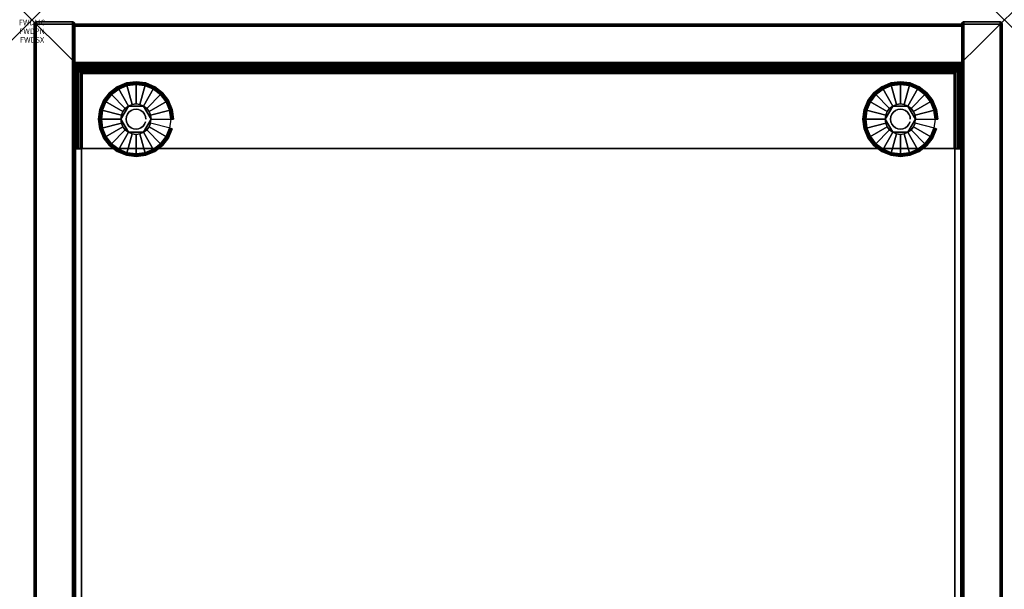
# Model space of a CAD drawing. Units: inches. Extents: x -0.2 to 18, y -21.1 to 0.
# Drawn here: x -0.2 to 18, y -10.5 to 0 of the extents above; entities that cross this region are included whole.
import ezdxf
from ezdxf.enums import TextEntityAlignment as Align

# ---------------------------------------------------------------- set-up
doc = ezdxf.new("R2010")
doc.units = ezdxf.units.IN
doc.header["$MEASUREMENT"] = 0
doc.header["$PDMODE"] = 3
doc.header["$PDSIZE"] = 1
for name, color, linetype in [('A-FURN-3-ATT', 7, 'Continuous'), ('A-FURN-3-NODE', 7, 'Continuous'), ('A-FURN-3-STOR-LWR-HRDWR-RAIL', 253, 'Continuous'), ('A-FURN-3-STOR-LWR-LVLR', 253, 'Continuous'), ('A-FURN-3-STOR-LWR-LVLR-HRDWR', 254, 'Continuous'), ('A-FURN-3-STOR-LWR-WD-BCKPNL-CORE', 255, 'Continuous'), ('A-FURN-3-STOR-LWR-WD-BCKPNL-EDGE-HORZ', 255, 'Continuous'), ('A-FURN-3-STOR-LWR-WD-BCKPNL-SRFC-VERT', 255, 'Continuous'), ('A-FURN-3-STOR-LWR-WD-BTTM-SRFC-HORZ', 255, 'Continuous'), ('A-FURN-3-STOR-LWR-WD-SDPNL-CORE', 33, 'Continuous'), ('A-FURN-3-STOR-LWR-WD-SDPNL-EDGE-HORZ', 255, 'Continuous'), ('A-FURN-3-STOR-LWR-WD-SDPNL-EDGE-VERT', 255, 'Continuous'), ('A-FURN-3-STOR-LWR-WD-SDPNL-SRFC-VERT', 255, 'Continuous'), ('A-FURN-3-STOR-LWR-WD-SHLF-CORE', 33, 'Continuous'), ('A-FURN-3-STOR-LWR-WD-SHLF-SRFC-HORZ', 255, 'Continuous')]:
    doc.layers.add(name, color=color, linetype=linetype)
doc.styles.get("Standard").update_dxf_attribs({"font": 'arial.ttf'})

msp = doc.modelspace()

# ---------------------------------------------------------------- linework, layer by layer
at = {"layer": 'A-FURN-3-NODE'}
for p in [(0, 0), (18, 0)]:
    msp.add_point(p, dxfattribs=at)
at = {"layer": 'A-FURN-3-STOR-LWR-HRDWR-RAIL'}
for points, invisible_edges in [([(0.804, -0.959, 27.787), (0.804, -0.825, 27.792), (0.804, -0.825, 27.176), (0.804, -0.959, 27.176)], 1), ([(0.804, -0.959, 27.787), (0.804, -0.843, 27.859), (0.804, -0.83, 27.827), (0.804, -0.825, 27.792)], 9), ([(0.804, -0.959, 27.787), (0.804, -0.892, 27.908), (0.804, -0.864, 27.887), (0.804, -0.843, 27.859)], 9), ([(0.804, -0.959, 27.787), (0.804, -0.959, 27.926), (0.804, -0.925, 27.922), (0.804, -0.892, 27.908)], 8), ([(17.196, -0.959, 27.176), (17.196, -0.825, 27.176), (17.196, -0.825, 27.792), (17.196, -0.959, 27.787)], 4), ([(17.196, -0.825, 27.792), (17.196, -0.83, 27.827), (17.196, -0.843, 27.859), (17.196, -0.959, 27.787)], 12), ([(17.196, -0.843, 27.859), (17.196, -0.864, 27.887), (17.196, -0.892, 27.908), (17.196, -0.959, 27.787)], 12), ([(17.196, -0.892, 27.908), (17.196, -0.925, 27.922), (17.196, -0.959, 27.926), (17.196, -0.959, 27.787)], 8), ([(0.929, -0.964, 27.792), (0.795, -0.964, 27.792), (0.8, -0.964, 27.827), (0.813, -0.964, 27.859)], 8), ([(0.929, -0.959, 27.792), (0.804, -0.959, 27.787), (0.804, -0.959, 27.176), (17.196, -0.959, 27.176)], 8), ([(0.929, -0.964, 27.787), (0.813, -0.964, 27.859), (0.834, -0.964, 27.887), (0.862, -0.964, 27.908)], 9), ([(0.929, -0.964, 27.792), (0.862, -0.964, 27.908), (0.895, -0.964, 27.922), (0.929, -0.964, 27.926)], 1), ([(17.196, -0.959, 27.176), (17.196, -0.959, 27.787), (17.071, -0.959, 27.792), (0.929, -0.959, 27.792)], 8), ([(17.187, -0.964, 27.859), (17.2, -0.964, 27.827), (17.205, -0.964, 27.792), (17.071, -0.964, 27.792)], 8), ([(17.138, -0.964, 27.908), (17.166, -0.964, 27.887), (17.187, -0.964, 27.859), (17.071, -0.964, 27.787)], 12), ([(17.071, -0.964, 27.926), (17.105, -0.964, 27.922), (17.138, -0.964, 27.908), (17.071, -0.964, 27.792)], 4), ([(0.795, -2.38, 27.792), (0.795, -2.39, 27.176), (0.929, -2.39, 27.176), (0.929, -2.38, 27.792)], 8), ([(0.929, -2.38, 27.792), (0.813, -2.38, 27.859), (0.8, -2.38, 27.827), (0.795, -2.38, 27.792)], 9), ([(0.929, -2.38, 27.792), (0.862, -2.38, 27.908), (0.834, -2.38, 27.887), (0.813, -2.38, 27.859)], 9), ([(0.862, -2.38, 27.908), (0.929, -2.38, 27.792), (0.929, -2.38, 27.926), (0.895, -2.38, 27.922)], 3), ([(17.071, -2.38, 27.792), (17.138, -2.38, 27.908), (17.105, -2.38, 27.922), (0.929, -2.38, 27.792)], 5), ([(0.929, -2.38, 27.792), (17.105, -2.38, 27.922), (17.071, -2.38, 27.926), (0.929, -2.38, 27.926)], 9), ([(17.071, -2.38, 27.792), (17.071, -2.39, 27.176), (17.205, -2.39, 27.176), (17.205, -2.38, 27.792)], 8), ([(17.071, -2.38, 27.792), (17.205, -2.38, 27.792), (17.2, -2.38, 27.827), (17.187, -2.38, 27.859)], 9), ([(17.071, -2.38, 27.792), (17.187, -2.38, 27.859), (17.166, -2.38, 27.887), (17.138, -2.38, 27.908)], 9)]:
    msp.add_3dface(points, dxfattribs=dict(at, invisible_edges=invisible_edges))
for points in [[(0.804, -0.959, 27.176), (0.804, -0.825, 27.176), (17.196, -0.825, 27.176), (17.196, -0.959, 27.176)], [(17.196, -0.825, 27.792), (17.196, -0.825, 27.176), (0.804, -0.825, 27.176), (0.804, -0.825, 27.792)], [(0.795, -0.964, 27.792), (0.929, -0.964, 27.792), (0.929, -0.964, 27.176), (0.795, -0.964, 27.176)], [(0.795, -0.964, 27.792), (0.795, -0.964, 27.176), (0.795, -2.39, 27.176), (0.795, -2.38, 27.792)], [(0.795, -0.964, 27.176), (0.929, -0.964, 27.176), (0.929, -2.39, 27.176), (0.795, -2.39, 27.176)], [(0.804, -0.959, 27.787), (0.929, -0.959, 27.792), (0.929, -0.959, 27.926), (0.804, -0.959, 27.926)], [(0.929, -0.964, 27.926), (0.929, -0.959, 27.926), (0.929, -0.959, 27.792), (0.929, -0.964, 27.792)], [(0.929, -0.964, 27.926), (0.929, -2.38, 27.926), (17.071, -2.38, 27.926), (17.071, -0.964, 27.926)], [(0.929, -2.38, 27.792), (0.929, -2.39, 27.176), (0.929, -0.964, 27.176), (0.929, -0.964, 27.792)], [(0.929, -2.38, 27.792), (0.929, -0.964, 27.792), (17.071, -0.964, 27.792), (17.071, -2.38, 27.792)], [(17.196, -0.959, 27.926), (17.071, -0.959, 27.926), (17.071, -0.959, 27.792), (17.196, -0.959, 27.787)], [(17.071, -0.964, 27.792), (17.071, -0.959, 27.792), (17.071, -0.959, 27.926), (17.071, -0.964, 27.926)], [(17.205, -0.964, 27.176), (17.071, -0.964, 27.176), (17.071, -0.964, 27.792), (17.205, -0.964, 27.792)], [(17.071, -0.964, 27.176), (17.205, -0.964, 27.176), (17.205, -2.39, 27.176), (17.071, -2.39, 27.176)], [(17.071, -2.39, 27.176), (17.071, -2.38, 27.792), (17.071, -0.964, 27.792), (17.071, -0.964, 27.176)], [(17.205, -2.38, 27.792), (17.205, -2.39, 27.176), (17.205, -0.964, 27.176), (17.205, -0.964, 27.792)]]:
    msp.add_3dface(points, dxfattribs=at)
at = {"layer": 'A-FURN-3-STOR-LWR-LVLR'}
for points, invisible_edges in [([(1.603, -2.394), (1.47, -2.292), (1.603, -1.282), (1.758, -1.217)], 10), ([(1.758, -1.217), (1.924, -1.195), (1.758, -2.459), (1.603, -2.394)], 10), ([(1.924, -2.48), (1.758, -2.459), (1.924, -1.195), (2.09, -1.217)], 10), ([(2.09, -1.217), (2.245, -1.282), (2.09, -2.459), (1.924, -2.48)], 10), ([(15.755, -2.394), (15.622, -2.292), (15.755, -1.282), (15.91, -1.217)], 10), ([(15.91, -1.217), (16.076, -1.195), (15.91, -2.459), (15.755, -2.394)], 10), ([(16.076, -2.48), (15.91, -2.459), (16.076, -1.195), (16.242, -1.217)], 10), ([(16.242, -1.217), (16.397, -1.282), (16.242, -2.459), (16.076, -2.48)], 10), ([(1.368, -2.159), (1.303, -2.004), (1.368, -1.517), (1.47, -1.384)], 10), ([(1.47, -1.384), (1.603, -1.282), (1.47, -2.292), (1.368, -2.159)], 10), ([(2.245, -2.394), (2.09, -2.459), (2.245, -1.282), (2.378, -1.384)], 10), ([(2.378, -1.384), (2.48, -1.517), (2.378, -2.292), (2.245, -2.394)], 10), ([(15.52, -2.159), (15.455, -2.004), (15.52, -1.517), (15.622, -1.384)], 10), ([(15.622, -1.384), (15.755, -1.282), (15.622, -2.292), (15.52, -2.159)], 10), ([(16.397, -2.394), (16.242, -2.459), (16.397, -1.282), (16.53, -1.384)], 10), ([(16.53, -1.384), (16.632, -1.517), (16.53, -2.292), (16.397, -2.394)], 10), ([(1.303, -2.004), (1.282, -1.838), (1.303, -1.672), (1.368, -1.517)], 8), ([(1.784, -1.595, 0.512), (1.653, -1.765, 0.512), (1.643, -1.838, 0.512)], 1), ([(1.784, -1.595, 0.512), (1.725, -1.639, 0.512), (1.681, -1.698, 0.512), (1.653, -1.765, 0.512)], 8), ([(2.064, -1.595, 0.512), (1.851, -1.567, 0.512), (1.784, -1.595, 0.512)], 1), ([(2.064, -1.595, 0.512), (1.997, -1.567, 0.512), (1.924, -1.557, 0.512), (1.851, -1.567, 0.512)], 8), ([(2.205, -1.838, 0.512), (2.123, -1.639, 0.512), (2.064, -1.595, 0.512)], 1), ([(2.205, -1.838, 0.512), (2.195, -1.765, 0.512), (2.167, -1.698, 0.512), (2.123, -1.639, 0.512)], 8), ([(2.48, -2.159), (2.378, -2.292), (2.48, -1.517), (2.545, -1.672)], 10), ([(15.455, -2.004), (15.434, -1.838), (15.455, -1.672), (15.52, -1.517)], 8), ([(15.936, -1.595, 0.512), (15.805, -1.765, 0.512), (15.795, -1.838, 0.512)], 1), ([(15.936, -1.595, 0.512), (15.877, -1.639, 0.512), (15.833, -1.698, 0.512), (15.805, -1.765, 0.512)], 8), ([(16.216, -1.595, 0.512), (16.003, -1.567, 0.512), (15.936, -1.595, 0.512)], 1), ([(16.216, -1.595, 0.512), (16.149, -1.567, 0.512), (16.076, -1.557, 0.512), (16.003, -1.567, 0.512)], 8), ([(16.357, -1.838, 0.512), (16.275, -1.639, 0.512), (16.216, -1.595, 0.512)], 1), ([(16.357, -1.838, 0.512), (16.347, -1.765, 0.512), (16.319, -1.698, 0.512), (16.275, -1.639, 0.512)], 8), ([(16.632, -2.159), (16.53, -2.292), (16.632, -1.517), (16.697, -1.672)], 10), ([(2.545, -1.672), (2.566, -1.838), (2.545, -2.004), (2.48, -2.159)], 8), ([(16.697, -1.672), (16.718, -1.838), (16.697, -2.004), (16.632, -2.159)], 8), ([(1.643, -1.838, 0.512), (1.653, -1.911, 0.512), (1.681, -1.979, 0.512), (1.725, -2.037, 0.512)], 8), ([(1.643, -1.838, 0.512), (1.725, -2.037, 0.512), (1.784, -2.081, 0.512)], 1), ([(2.064, -2.081, 0.512), (2.195, -1.911, 0.512), (2.205, -1.838, 0.512)], 1), ([(2.064, -2.081, 0.512), (2.123, -2.037, 0.512), (2.167, -1.979, 0.512), (2.195, -1.911, 0.512)], 8), ([(15.795, -1.838, 0.512), (15.805, -1.911, 0.512), (15.833, -1.979, 0.512), (15.877, -2.037, 0.512)], 8), ([(15.795, -1.838, 0.512), (15.877, -2.037, 0.512), (15.936, -2.081, 0.512)], 1), ([(16.216, -2.081, 0.512), (16.347, -1.911, 0.512), (16.357, -1.838, 0.512)], 1), ([(16.216, -2.081, 0.512), (16.275, -2.037, 0.512), (16.319, -1.979, 0.512), (16.347, -1.911, 0.512)], 8), ([(1.784, -2.081, 0.512), (1.851, -2.109, 0.512), (1.924, -2.119, 0.512), (1.997, -2.109, 0.512)], 8), ([(1.784, -2.081, 0.512), (1.997, -2.109, 0.512), (2.064, -2.081, 0.512)], 1), ([(15.936, -2.081, 0.512), (16.003, -2.109, 0.512), (16.076, -2.119, 0.512), (16.149, -2.109, 0.512)], 8), ([(15.936, -2.081, 0.512), (16.149, -2.109, 0.512), (16.216, -2.081, 0.512)], 1)]:
    msp.add_3dface(points, dxfattribs=dict(at, invisible_edges=invisible_edges))
at = {"layer": 'A-FURN-3-STOR-LWR-LVLR-HRDWR'}
for points in [[(1.784, -1.595, 0.765), (1.784, -1.595, 0.512), (1.643, -1.838, 0.512), (1.643, -1.838, 0.765)], [(2.064, -1.595, 0.765), (2.064, -1.595, 0.512), (1.784, -1.595, 0.512), (1.784, -1.595, 0.765)], [(2.205, -1.838, 0.765), (2.205, -1.838, 0.512), (2.064, -1.595, 0.512), (2.064, -1.595, 0.765)], [(15.936, -1.595, 0.765), (15.936, -1.595, 0.512), (15.795, -1.838, 0.512), (15.795, -1.838, 0.765)], [(16.216, -1.595, 0.765), (16.216, -1.595, 0.512), (15.936, -1.595, 0.512), (15.936, -1.595, 0.765)], [(16.357, -1.838, 0.765), (16.357, -1.838, 0.512), (16.216, -1.595, 0.512), (16.216, -1.595, 0.765)], [(1.643, -1.838, 0.765), (1.643, -1.838, 0.512), (1.784, -2.081, 0.512), (1.784, -2.081, 0.765)], [(2.064, -2.081, 0.765), (2.064, -2.081, 0.512), (2.205, -1.838, 0.512), (2.205, -1.838, 0.765)], [(15.795, -1.838, 0.765), (15.795, -1.838, 0.512), (15.936, -2.081, 0.512), (15.936, -2.081, 0.765)], [(16.216, -2.081, 0.765), (16.216, -2.081, 0.512), (16.357, -1.838, 0.512), (16.357, -1.838, 0.765)], [(1.784, -2.081, 0.765), (1.784, -2.081, 0.512), (2.064, -2.081, 0.512), (2.064, -2.081, 0.765)], [(15.936, -2.081, 0.765), (15.936, -2.081, 0.512), (16.216, -2.081, 0.512), (16.216, -2.081, 0.765)]]:
    msp.add_3dface(points, dxfattribs=at)
at = {"layer": 'A-FURN-3-STOR-LWR-LVLR-HRDWR', "invisible_edges": 8}
for points in [[(2.064, -1.595, 0.765), (1.784, -1.595, 0.765), (1.643, -1.838, 0.765), (1.784, -2.081, 0.765)], [(1.784, -2.081, 0.765), (2.064, -2.081, 0.765), (2.205, -1.838, 0.765), (2.064, -1.595, 0.765)], [(16.216, -1.595, 0.765), (15.936, -1.595, 0.765), (15.795, -1.838, 0.765), (15.936, -2.081, 0.765)], [(15.936, -2.081, 0.765), (16.216, -2.081, 0.765), (16.357, -1.838, 0.765), (16.216, -1.595, 0.765)]]:
    msp.add_3dface(points, dxfattribs=at)
at = {"layer": 'A-FURN-3-STOR-LWR-WD-BCKPNL-CORE'}
msp.add_3dface([(0.789, -0.078, 28), (0.789, -0.828, 28), (17.211, -0.828, 28), (17.211, -0.078, 28)], dxfattribs=at)
at = {"layer": 'A-FURN-3-STOR-LWR-WD-BCKPNL-SRFC-VERT'}
for points in [[(17.211, -0.078, 28), (17.211, -0.078, 0.539), (0.789, -0.078, 0.539), (0.789, -0.078, 28)], [(0.789, -0.828, 28), (0.789, -0.828, 0.539), (17.211, -0.828, 0.539), (17.211, -0.828, 28)]]:
    msp.add_3dface(points, dxfattribs=at)
at = {"layer": 'A-FURN-3-STOR-LWR-WD-BTTM-SRFC-HORZ'}
for points in [[(0.789, -0.828, 5.527), (0.789, -18.93, 5.527), (17.211, -18.93, 5.527), (17.211, -0.828, 5.527)], [(0.809, -17.198, 2.777), (0.809, -0.848, 2.777), (17.191, -0.848, 2.777), (17.191, -17.198, 2.777)]]:
    msp.add_3dface(points, dxfattribs=at)
at = {"layer": 'A-FURN-3-STOR-LWR-WD-SDPNL-CORE'}
for points in [[(0.789, -0.078, 28), (0.039, -0.078, 28), (0.039, -18.969, 28), (0.789, -18.969, 28)], [(17.211, -18.969, 28), (17.961, -18.969, 28), (17.961, -0.078, 28), (17.211, -0.078, 28)]]:
    msp.add_3dface(points, dxfattribs=at)
at = {"layer": 'A-FURN-3-STOR-LWR-WD-SDPNL-EDGE-VERT'}
for points, invisible_edges in [([(0.789, -0.078, 28), (0.788, -0.068, 28), (0.04, -0.068, 28), (0.039, -0.078, 28)], 2), ([(0.044, -0.059, 28), (0.04, -0.068, 28), (0.788, -0.068, 28), (0.784, -0.059, 28)], 10), ([(0.784, -0.059, 28), (0.778, -0.05, 28), (0.05, -0.05, 28), (0.044, -0.059, 28)], 10), ([(0.059, -0.044, 28), (0.05, -0.05, 28), (0.778, -0.05, 28), (0.769, -0.044, 28)], 10), ([(0.769, -0.044, 28), (0.76, -0.04, 28), (0.068, -0.04, 28), (0.059, -0.044, 28)], 10), ([(0.078, -0.039, 28), (0.068, -0.04, 28), (0.76, -0.04, 28), (0.75, -0.039, 28)], 2), ([(17.961, -0.078, 28), (17.96, -0.068, 28), (17.212, -0.068, 28), (17.211, -0.078, 28)], 2), ([(17.216, -0.059, 28), (17.212, -0.068, 28), (17.96, -0.068, 28), (17.956, -0.059, 28)], 10), ([(17.956, -0.059, 28), (17.95, -0.05, 28), (17.222, -0.05, 28), (17.216, -0.059, 28)], 10), ([(17.231, -0.044, 28), (17.222, -0.05, 28), (17.95, -0.05, 28), (17.941, -0.044, 28)], 10), ([(17.941, -0.044, 28), (17.932, -0.04, 28), (17.24, -0.04, 28), (17.231, -0.044, 28)], 10), ([(17.25, -0.039, 28), (17.24, -0.04, 28), (17.932, -0.04, 28), (17.922, -0.039, 28)], 2)]:
    msp.add_3dface(points, dxfattribs=dict(at, invisible_edges=invisible_edges))
at = {"layer": 'A-FURN-3-STOR-LWR-WD-SDPNL-SRFC-VERT'}
for points, invisible_edges in [([(0.039, -0.078, 28), (0.039, -0.078, 0.539), (0.039, -17.968, 0.539), (0.039, -17.968, 4.027)], 8), ([(0.039, -18.468, 4.527), (0.039, -18.969, 4.527), (0.039, -18.969, 28), (0.039, -0.078, 28)], 8), ([(0.039, -0.078, 28), (0.039, -0.078, 28), (0.039, -18.37, 4.517), (0.039, -18.468, 4.527)], 10), ([(0.039, -18.277, 4.489), (0.039, -18.277, 4.489), (0.039, -18.37, 4.517), (0.039, -0.078, 28)], 12), ([(0.039, -0.078, 28), (0.039, -0.078, 28), (0.039, -18.19, 4.443), (0.039, -18.277, 4.489)], 10), ([(0.039, -18.114, 4.381), (0.039, -18.114, 4.381), (0.039, -18.19, 4.443), (0.039, -0.078, 28)], 12), ([(0.039, -18.052, 4.305), (0.039, -18.052, 4.305), (0.039, -18.114, 4.381), (0.039, -0.078, 28)], 12), ([(0.039, -18.006, 4.218), (0.039, -18.006, 4.218), (0.039, -18.052, 4.305), (0.039, -0.078, 28)], 12), ([(0.039, -0.078, 28), (0.039, -0.078, 28), (0.039, -17.978, 4.125), (0.039, -18.006, 4.218)], 10), ([(0.039, -17.968, 4.027), (0.039, -17.968, 4.027), (0.039, -17.978, 4.125), (0.039, -0.078, 28)], 12), ([(0.789, -17.968, 0.539), (0.789, -0.078, 0.539), (0.789, -0.078, 28), (0.789, -17.968, 4.027)], 4), ([(0.789, -18.969, 28), (0.789, -18.969, 4.527), (0.789, -18.468, 4.527), (0.789, -0.078, 28)], 4), ([(0.789, -18.37, 4.517), (0.789, -0.078, 28), (0.789, -0.078, 28), (0.789, -18.468, 4.527)], 5), ([(0.789, -18.37, 4.517), (0.789, -18.277, 4.489), (0.789, -18.277, 4.489), (0.789, -0.078, 28)], 12), ([(0.789, -18.19, 4.443), (0.789, -0.078, 28), (0.789, -0.078, 28), (0.789, -18.277, 4.489)], 5), ([(0.789, -18.19, 4.443), (0.789, -18.114, 4.381), (0.789, -18.114, 4.381), (0.789, -0.078, 28)], 12), ([(0.789, -18.114, 4.381), (0.789, -18.052, 4.305), (0.789, -18.052, 4.305), (0.789, -0.078, 28)], 12), ([(0.789, -18.052, 4.305), (0.789, -18.006, 4.218), (0.789, -18.006, 4.218), (0.789, -0.078, 28)], 12), ([(0.789, -17.978, 4.125), (0.789, -0.078, 28), (0.789, -0.078, 28), (0.789, -18.006, 4.218)], 5), ([(0.789, -17.978, 4.125), (0.789, -17.968, 4.027), (0.789, -17.968, 4.027), (0.789, -0.078, 28)], 12), ([(17.211, -0.078, 28), (17.211, -0.078, 0.539), (17.211, -17.968, 0.539), (17.211, -17.968, 4.027)], 8), ([(17.211, -18.468, 4.527), (17.211, -18.969, 4.527), (17.211, -18.969, 28), (17.211, -0.078, 28)], 8), ([(17.211, -0.078, 28), (17.211, -0.078, 28), (17.211, -18.37, 4.517), (17.211, -18.468, 4.527)], 10), ([(17.211, -18.277, 4.489), (17.211, -18.277, 4.489), (17.211, -18.37, 4.517), (17.211, -0.078, 28)], 12), ([(17.211, -0.078, 28), (17.211, -0.078, 28), (17.211, -18.19, 4.443), (17.211, -18.277, 4.489)], 10), ([(17.211, -18.114, 4.381), (17.211, -18.114, 4.381), (17.211, -18.19, 4.443), (17.211, -0.078, 28)], 12), ([(17.211, -18.052, 4.305), (17.211, -18.052, 4.305), (17.211, -18.114, 4.381), (17.211, -0.078, 28)], 12), ([(17.211, -18.006, 4.218), (17.211, -18.006, 4.218), (17.211, -18.052, 4.305), (17.211, -0.078, 28)], 12), ([(17.211, -0.078, 28), (17.211, -0.078, 28), (17.211, -17.978, 4.125), (17.211, -18.006, 4.218)], 10), ([(17.211, -17.968, 4.027), (17.211, -17.968, 4.027), (17.211, -17.978, 4.125), (17.211, -0.078, 28)], 12), ([(17.961, -17.968, 0.539), (17.961, -0.078, 0.539), (17.961, -0.078, 28), (17.961, -17.968, 4.027)], 4), ([(17.961, -18.969, 28), (17.961, -18.969, 4.527), (17.961, -18.468, 4.527), (17.961, -0.078, 28)], 4), ([(17.961, -18.37, 4.517), (17.961, -0.078, 28), (17.961, -0.078, 28), (17.961, -18.468, 4.527)], 5), ([(17.961, -18.37, 4.517), (17.961, -18.277, 4.489), (17.961, -18.277, 4.489), (17.961, -0.078, 28)], 12), ([(17.961, -18.19, 4.443), (17.961, -0.078, 28), (17.961, -0.078, 28), (17.961, -18.277, 4.489)], 5), ([(17.961, -18.19, 4.443), (17.961, -18.114, 4.381), (17.961, -18.114, 4.381), (17.961, -0.078, 28)], 12), ([(17.961, -18.114, 4.381), (17.961, -18.052, 4.305), (17.961, -18.052, 4.305), (17.961, -0.078, 28)], 12), ([(17.961, -18.052, 4.305), (17.961, -18.006, 4.218), (17.961, -18.006, 4.218), (17.961, -0.078, 28)], 12), ([(17.961, -17.978, 4.125), (17.961, -0.078, 28), (17.961, -0.078, 28), (17.961, -18.006, 4.218)], 5), ([(17.961, -17.978, 4.125), (17.961, -17.968, 4.027), (17.961, -17.968, 4.027), (17.961, -0.078, 28)], 12)]:
    msp.add_3dface(points, dxfattribs=dict(at, invisible_edges=invisible_edges))
at = {"layer": 'A-FURN-3-STOR-LWR-WD-SHLF-CORE'}
for points in [[(0.914, -18.218, 17.268), (0.914, -18.218, 18.018), (0.914, -0.992, 18.018), (0.914, -0.992, 17.268)], [(0.914, -0.992, 17.268), (0.914, -0.992, 18.018), (17.086, -0.992, 18.018), (17.086, -0.992, 17.268)], [(17.086, -0.992, 17.268), (17.086, -0.992, 18.018), (17.086, -18.218, 18.018), (17.086, -18.218, 17.268)]]:
    msp.add_3dface(points, dxfattribs=at)
at = {"layer": 'A-FURN-3-STOR-LWR-WD-SHLF-SRFC-HORZ'}
for points in [[(0.914, -18.218, 18.018), (17.086, -18.218, 18.018), (17.086, -0.992, 18.018), (0.914, -0.992, 18.018)], [(0.914, -0.992, 17.268), (17.086, -0.992, 17.268), (17.086, -18.218, 17.268), (0.914, -18.218, 17.268)]]:
    msp.add_3dface(points, dxfattribs=at)

# ---------------------------------------------------------------- texts
at = {"layer": 'A-FURN-3-ATT', "flags": 1}
for tag, text, p in [('FWDMC', 'FFC', (0, 0)), ('FWDPN', 'GSS1182029LR', (0, -0.161)), ('FWDSX', 'EURO HINGE_ARCH PULL_LAM SHELF_NO TOP', (0, -0.321))]:
    msp.add_attdef(tag, text=text, height=0.1, dxfattribs=at).set_placement(p, align=Align.TOP_CENTER)

# ---------------------------------------------------------------- meshes
at = {"layer": 'A-FURN-3-STOR-LWR-HRDWR-RAIL'}
mesh = msp.add_polymesh((2, 7), dxfattribs=at)
for k, corner in enumerate([(17.196, -0.959, 27.926), (17.196, -0.925, 27.922), (17.196, -0.892, 27.908), (17.196, -0.864, 27.887), (17.196, -0.843, 27.859), (17.196, -0.83, 27.827), (17.196, -0.825, 27.792), (0.804, -0.959, 27.926), (0.804, -0.925, 27.922), (0.804, -0.892, 27.908), (0.804, -0.864, 27.887), (0.804, -0.843, 27.859), (0.804, -0.83, 27.827), (0.804, -0.825, 27.792)]):
    mesh.set_mesh_vertex(divmod(k, 7), corner)
mesh = msp.add_polymesh((2, 7), dxfattribs=at)
for k, corner in enumerate([(0.929, -0.964, 27.926), (0.895, -0.964, 27.922), (0.862, -0.964, 27.908), (0.834, -0.964, 27.887), (0.813, -0.964, 27.859), (0.8, -0.964, 27.827), (0.795, -0.964, 27.792), (0.929, -2.38, 27.926), (0.895, -2.38, 27.922), (0.862, -2.38, 27.908), (0.834, -2.38, 27.887), (0.813, -2.38, 27.859), (0.8, -2.38, 27.827), (0.795, -2.38, 27.792)]):
    mesh.set_mesh_vertex(divmod(k, 7), corner)
mesh = msp.add_polymesh((2, 7), dxfattribs=at)
for k, corner in enumerate([(17.205, -0.964, 27.792), (17.2, -0.964, 27.827), (17.187, -0.964, 27.859), (17.166, -0.964, 27.887), (17.138, -0.964, 27.908), (17.105, -0.964, 27.922), (17.071, -0.964, 27.926), (17.205, -2.38, 27.792), (17.2, -2.38, 27.827), (17.187, -2.38, 27.859), (17.166, -2.38, 27.887), (17.138, -2.38, 27.908), (17.105, -2.38, 27.922), (17.071, -2.38, 27.926)]):
    mesh.set_mesh_vertex(divmod(k, 7), corner)
at = {"layer": 'A-FURN-3-STOR-LWR-LVLR'}
mesh = msp.add_polymesh((24, 9), dxfattribs=dict(at, m_close=True))
for k, corner in enumerate([(2.205, -1.838, 0.512), (2.576, -1.838, 0.438), (2.597, -1.838, 0.429), (2.611, -1.838, 0.411), (2.617, -1.838, 0.389), (2.617, -1.838, 0.05), (2.61, -1.838, 0.025), (2.591, -1.838, 0.007), (2.566, -1.838), (2.195, -1.765, 0.512), (2.554, -1.669, 0.438), (2.574, -1.664, 0.429), (2.588, -1.66, 0.411), (2.593, -1.659, 0.389), (2.593, -1.659, 0.05), (2.586, -1.661, 0.025), (2.569, -1.665, 0.007), (2.545, -1.672), (2.167, -1.698, 0.512), (2.489, -1.512, 0.438), (2.507, -1.502, 0.429), (2.519, -1.494, 0.411), (2.524, -1.492, 0.389), (2.524, -1.492, 0.05), (2.518, -1.495, 0.025), (2.502, -1.504, 0.007), (2.48, -1.517), (2.123, -1.639, 0.512), (2.385, -1.377, 0.438), (2.4, -1.362, 0.429), (2.41, -1.352, 0.411), (2.414, -1.348, 0.389), (2.414, -1.348, 0.05), (2.409, -1.353, 0.025), (2.396, -1.366, 0.007), (2.378, -1.384), (2.064, -1.595, 0.512), (2.25, -1.273, 0.438), (2.26, -1.255, 0.429), (2.268, -1.243, 0.411), (2.27, -1.238, 0.389), (2.27, -1.238, 0.05), (2.267, -1.244, 0.025), (2.258, -1.26, 0.007), (2.245, -1.282), (1.997, -1.567, 0.512), (2.093, -1.208, 0.438), (2.098, -1.188, 0.429), (2.102, -1.174, 0.411), (2.103, -1.169, 0.389), (2.103, -1.169, 0.05), (2.101, -1.176, 0.025), (2.097, -1.193, 0.007), (2.09, -1.217), (1.924, -1.557, 0.512), (1.924, -1.186, 0.438), (1.924, -1.165, 0.429), (1.924, -1.151, 0.411), (1.924, -1.146, 0.389), (1.924, -1.146, 0.05), (1.924, -1.152, 0.025), (1.924, -1.171, 0.007), (1.924, -1.195), (1.851, -1.567, 0.512), (1.755, -1.208, 0.438), (1.75, -1.188, 0.429), (1.746, -1.174, 0.411), (1.745, -1.169, 0.389), (1.745, -1.169, 0.05), (1.747, -1.176, 0.025), (1.751, -1.193, 0.007), (1.758, -1.217), (1.784, -1.595, 0.512), (1.598, -1.273, 0.438), (1.588, -1.255, 0.429), (1.58, -1.243, 0.411), (1.578, -1.238, 0.389), (1.578, -1.238, 0.05), (1.581, -1.244, 0.025), (1.59, -1.26, 0.007), (1.603, -1.282), (1.725, -1.639, 0.512), (1.463, -1.377, 0.438), (1.448, -1.362, 0.429), (1.438, -1.352, 0.411), (1.434, -1.348, 0.389), (1.434, -1.348, 0.05), (1.439, -1.353, 0.025), (1.452, -1.366, 0.007), (1.47, -1.384), (1.681, -1.698, 0.512), (1.359, -1.512, 0.438), (1.341, -1.502, 0.429), (1.329, -1.494, 0.411), (1.324, -1.492, 0.389), (1.324, -1.492, 0.05), (1.33, -1.495, 0.025), (1.346, -1.504, 0.007), (1.368, -1.517), (1.653, -1.765, 0.512), (1.294, -1.669, 0.438), (1.274, -1.664, 0.429), (1.26, -1.66, 0.411), (1.255, -1.659, 0.389), (1.255, -1.659, 0.05), (1.262, -1.661, 0.025), (1.279, -1.665, 0.007), (1.303, -1.672), (1.643, -1.838, 0.512), (1.272, -1.838, 0.438), (1.251, -1.838, 0.429), (1.237, -1.838, 0.411), (1.231, -1.838, 0.389), (1.231, -1.838, 0.05), (1.238, -1.838, 0.025), (1.256, -1.838, 0.007), (1.282, -1.838), (1.653, -1.911, 0.512), (1.294, -2.007, 0.438), (1.274, -2.012, 0.429), (1.26, -2.016, 0.411), (1.255, -2.017, 0.389), (1.255, -2.017, 0.05), (1.262, -2.015, 0.025), (1.279, -2.011, 0.007), (1.303, -2.004), (1.681, -1.979, 0.512), (1.359, -2.164, 0.438), (1.341, -2.174, 0.429), (1.329, -2.182, 0.411), (1.324, -2.184, 0.389), (1.324, -2.184, 0.05), (1.33, -2.181, 0.025), (1.346, -2.172, 0.007), (1.368, -2.159), (1.725, -2.037, 0.512), (1.463, -2.299, 0.438), (1.448, -2.314, 0.429), (1.438, -2.324, 0.411), (1.434, -2.328, 0.389), (1.434, -2.328, 0.05), (1.439, -2.323, 0.025), (1.452, -2.31, 0.007), (1.47, -2.292), (1.784, -2.081, 0.512), (1.598, -2.403, 0.438), (1.588, -2.421, 0.429), (1.58, -2.433, 0.411), (1.578, -2.438, 0.389), (1.578, -2.438, 0.05), (1.581, -2.432, 0.025), (1.59, -2.416, 0.007), (1.603, -2.394), (1.851, -2.109, 0.512), (1.755, -2.468, 0.438), (1.75, -2.488, 0.429), (1.746, -2.502, 0.411), (1.745, -2.507, 0.389), (1.745, -2.507, 0.05), (1.747, -2.5, 0.025), (1.751, -2.483, 0.007), (1.758, -2.459), (1.924, -2.119, 0.512), (1.924, -2.49, 0.438), (1.924, -2.511, 0.429), (1.924, -2.525, 0.411), (1.924, -2.53, 0.389), (1.924, -2.53, 0.05), (1.924, -2.524, 0.025), (1.924, -2.506, 0.007), (1.924, -2.48), (1.997, -2.109, 0.512), (2.093, -2.468, 0.438), (2.098, -2.488, 0.429), (2.102, -2.502, 0.411), (2.103, -2.507, 0.389), (2.103, -2.507, 0.05), (2.101, -2.5, 0.025), (2.097, -2.483, 0.007), (2.09, -2.459), (2.064, -2.081, 0.512), (2.25, -2.403, 0.438), (2.26, -2.421, 0.429), (2.268, -2.433, 0.411), (2.27, -2.438, 0.389), (2.27, -2.438, 0.05), (2.267, -2.432, 0.025), (2.258, -2.416, 0.007), (2.245, -2.394), (2.123, -2.037, 0.512), (2.385, -2.299, 0.438), (2.4, -2.314, 0.429), (2.41, -2.324, 0.411), (2.414, -2.328, 0.389), (2.414, -2.328, 0.05), (2.409, -2.323, 0.025), (2.396, -2.31, 0.007), (2.378, -2.292), (2.167, -1.979, 0.512), (2.489, -2.164, 0.438), (2.507, -2.174, 0.429), (2.519, -2.182, 0.411), (2.524, -2.184, 0.389), (2.524, -2.184, 0.05), (2.518, -2.181, 0.025), (2.502, -2.172, 0.007), (2.48, -2.159), (2.195, -1.911, 0.512), (2.554, -2.007, 0.438), (2.574, -2.012, 0.429), (2.588, -2.016, 0.411), (2.593, -2.017, 0.389), (2.593, -2.017, 0.05), (2.586, -2.015, 0.025), (2.569, -2.011, 0.007), (2.545, -2.004)]):
    mesh.set_mesh_vertex(divmod(k, 9), corner)
mesh = msp.add_polymesh((24, 9), dxfattribs=dict(at, m_close=True))
for k, corner in enumerate([(16.357, -1.838, 0.512), (16.728, -1.838, 0.438), (16.749, -1.838, 0.429), (16.763, -1.838, 0.411), (16.769, -1.838, 0.389), (16.769, -1.838, 0.05), (16.762, -1.838, 0.025), (16.744, -1.838, 0.007), (16.718, -1.838), (16.347, -1.765, 0.512), (16.706, -1.669, 0.438), (16.726, -1.664, 0.429), (16.74, -1.66, 0.411), (16.745, -1.659, 0.389), (16.745, -1.659, 0.05), (16.738, -1.661, 0.025), (16.721, -1.665, 0.007), (16.697, -1.672), (16.319, -1.698, 0.512), (16.641, -1.512, 0.438), (16.659, -1.502, 0.429), (16.671, -1.494, 0.411), (16.676, -1.492, 0.389), (16.676, -1.492, 0.05), (16.67, -1.495, 0.025), (16.654, -1.504, 0.007), (16.632, -1.517), (16.275, -1.639, 0.512), (16.537, -1.377, 0.438), (16.552, -1.362, 0.429), (16.562, -1.352, 0.411), (16.566, -1.348, 0.389), (16.566, -1.348, 0.05), (16.561, -1.353, 0.025), (16.548, -1.366, 0.007), (16.53, -1.384), (16.216, -1.595, 0.512), (16.402, -1.273, 0.438), (16.412, -1.255, 0.429), (16.42, -1.243, 0.411), (16.422, -1.238, 0.389), (16.422, -1.238, 0.05), (16.419, -1.244, 0.025), (16.41, -1.26, 0.007), (16.397, -1.282), (16.149, -1.567, 0.512), (16.245, -1.208, 0.438), (16.25, -1.188, 0.429), (16.254, -1.174, 0.411), (16.255, -1.169, 0.389), (16.255, -1.169, 0.05), (16.253, -1.176, 0.025), (16.249, -1.193, 0.007), (16.242, -1.217), (16.076, -1.557, 0.512), (16.076, -1.186, 0.438), (16.076, -1.165, 0.429), (16.076, -1.151, 0.411), (16.076, -1.146, 0.389), (16.076, -1.146, 0.05), (16.076, -1.152, 0.025), (16.076, -1.171, 0.007), (16.076, -1.195), (16.003, -1.567, 0.512), (15.907, -1.208, 0.438), (15.902, -1.188, 0.429), (15.898, -1.174, 0.411), (15.897, -1.169, 0.389), (15.897, -1.169, 0.05), (15.899, -1.176, 0.025), (15.903, -1.193, 0.007), (15.91, -1.217), (15.936, -1.595, 0.512), (15.75, -1.273, 0.438), (15.74, -1.255, 0.429), (15.732, -1.243, 0.411), (15.73, -1.238, 0.389), (15.73, -1.238, 0.05), (15.733, -1.244, 0.025), (15.742, -1.26, 0.007), (15.755, -1.282), (15.877, -1.639, 0.512), (15.615, -1.377, 0.438), (15.6, -1.362, 0.429), (15.59, -1.352, 0.411), (15.586, -1.348, 0.389), (15.586, -1.348, 0.05), (15.591, -1.353, 0.025), (15.604, -1.366, 0.007), (15.622, -1.384), (15.833, -1.698, 0.512), (15.511, -1.512, 0.438), (15.493, -1.502, 0.429), (15.481, -1.494, 0.411), (15.476, -1.492, 0.389), (15.476, -1.492, 0.05), (15.482, -1.495, 0.025), (15.498, -1.504, 0.007), (15.52, -1.517), (15.805, -1.765, 0.512), (15.446, -1.669, 0.438), (15.426, -1.664, 0.429), (15.412, -1.66, 0.411), (15.407, -1.659, 0.389), (15.407, -1.659, 0.05), (15.414, -1.661, 0.025), (15.431, -1.665, 0.007), (15.455, -1.672), (15.795, -1.838, 0.512), (15.424, -1.838, 0.438), (15.403, -1.838, 0.429), (15.389, -1.838, 0.411), (15.383, -1.838, 0.389), (15.383, -1.838, 0.05), (15.39, -1.838, 0.025), (15.409, -1.838, 0.007), (15.434, -1.838), (15.805, -1.911, 0.512), (15.446, -2.007, 0.438), (15.426, -2.012, 0.429), (15.412, -2.016, 0.411), (15.407, -2.017, 0.389), (15.407, -2.017, 0.05), (15.414, -2.015, 0.025), (15.431, -2.011, 0.007), (15.455, -2.004), (15.833, -1.979, 0.512), (15.511, -2.164, 0.438), (15.493, -2.174, 0.429), (15.481, -2.182, 0.411), (15.476, -2.184, 0.389), (15.476, -2.184, 0.05), (15.482, -2.181, 0.025), (15.498, -2.172, 0.007), (15.52, -2.159), (15.877, -2.037, 0.512), (15.615, -2.299, 0.438), (15.6, -2.314, 0.429), (15.59, -2.324, 0.411), (15.586, -2.328, 0.389), (15.586, -2.328, 0.05), (15.591, -2.323, 0.025), (15.604, -2.31, 0.007), (15.622, -2.292), (15.936, -2.081, 0.512), (15.75, -2.403, 0.438), (15.74, -2.421, 0.429), (15.732, -2.433, 0.411), (15.73, -2.438, 0.389), (15.73, -2.438, 0.05), (15.733, -2.432, 0.025), (15.742, -2.416, 0.007), (15.755, -2.394), (16.003, -2.109, 0.512), (15.907, -2.468, 0.438), (15.902, -2.488, 0.429), (15.898, -2.502, 0.411), (15.897, -2.507, 0.389), (15.897, -2.507, 0.05), (15.899, -2.5, 0.025), (15.903, -2.483, 0.007), (15.91, -2.459), (16.076, -2.119, 0.512), (16.076, -2.49, 0.438), (16.076, -2.511, 0.429), (16.076, -2.525, 0.411), (16.076, -2.53, 0.389), (16.076, -2.53, 0.05), (16.076, -2.524, 0.025), (16.076, -2.506, 0.007), (16.076, -2.48), (16.149, -2.109, 0.512), (16.245, -2.468, 0.438), (16.25, -2.488, 0.429), (16.254, -2.502, 0.411), (16.255, -2.507, 0.389), (16.255, -2.507, 0.05), (16.253, -2.5, 0.025), (16.249, -2.483, 0.007), (16.242, -2.459), (16.216, -2.081, 0.512), (16.402, -2.403, 0.438), (16.412, -2.421, 0.429), (16.42, -2.433, 0.411), (16.422, -2.438, 0.389), (16.422, -2.438, 0.05), (16.419, -2.432, 0.025), (16.41, -2.416, 0.007), (16.397, -2.394), (16.275, -2.037, 0.512), (16.537, -2.299, 0.438), (16.552, -2.314, 0.429), (16.562, -2.324, 0.411), (16.566, -2.328, 0.389), (16.566, -2.328, 0.05), (16.561, -2.323, 0.025), (16.548, -2.31, 0.007), (16.53, -2.292), (16.319, -1.979, 0.512), (16.641, -2.164, 0.438), (16.659, -2.174, 0.429), (16.671, -2.182, 0.411), (16.676, -2.184, 0.389), (16.676, -2.184, 0.05), (16.67, -2.181, 0.025), (16.654, -2.172, 0.007), (16.632, -2.159), (16.347, -1.911, 0.512), (16.706, -2.007, 0.438), (16.726, -2.012, 0.429), (16.74, -2.016, 0.411), (16.745, -2.017, 0.389), (16.745, -2.017, 0.05), (16.738, -2.015, 0.025), (16.721, -2.011, 0.007), (16.697, -2.004)]):
    mesh.set_mesh_vertex(divmod(k, 9), corner)
mesh = msp.add_polymesh((2, 24), dxfattribs=dict(at, n_close=True))
for k, corner in enumerate([(2.108, -1.838, 0.765), (2.102, -1.79, 0.765), (2.083, -1.746, 0.765), (2.054, -1.708, 0.765), (2.016, -1.679, 0.765), (1.972, -1.66, 0.765), (1.924, -1.654, 0.765), (1.876, -1.66, 0.765), (1.832, -1.679, 0.765), (1.794, -1.708, 0.765), (1.765, -1.746, 0.765), (1.746, -1.79, 0.765), (1.74, -1.838, 0.765), (1.746, -1.886, 0.765), (1.765, -1.93, 0.765), (1.794, -1.968, 0.765), (1.832, -1.997, 0.765), (1.876, -2.016, 0.765), (1.924, -2.022, 0.765), (1.972, -2.016, 0.765), (2.016, -1.997, 0.765), (2.054, -1.968, 0.765), (2.083, -1.93, 0.765), (2.102, -1.886, 0.765), (2.108, -1.838, 2.777), (2.102, -1.79, 2.777), (2.083, -1.746, 2.777), (2.054, -1.708, 2.777), (2.016, -1.679, 2.777), (1.972, -1.66, 2.777), (1.924, -1.654, 2.777), (1.876, -1.66, 2.777), (1.832, -1.679, 2.777), (1.794, -1.708, 2.777), (1.765, -1.746, 2.777), (1.746, -1.79, 2.777), (1.74, -1.838, 2.777), (1.746, -1.886, 2.777), (1.765, -1.93, 2.777), (1.794, -1.968, 2.777), (1.832, -1.997, 2.777), (1.876, -2.016, 2.777), (1.924, -2.022, 2.777), (1.972, -2.016, 2.777), (2.016, -1.997, 2.777), (2.054, -1.968, 2.777), (2.083, -1.93, 2.777), (2.102, -1.886, 2.777)]):
    mesh.set_mesh_vertex(divmod(k, 24), corner)
mesh = msp.add_polymesh((2, 24), dxfattribs=dict(at, n_close=True))
for k, corner in enumerate([(16.26, -1.838, 0.765), (16.254, -1.79, 0.765), (16.235, -1.746, 0.765), (16.206, -1.708, 0.765), (16.168, -1.679, 0.765), (16.124, -1.66, 0.765), (16.076, -1.654, 0.765), (16.028, -1.66, 0.765), (15.984, -1.679, 0.765), (15.946, -1.708, 0.765), (15.917, -1.746, 0.765), (15.898, -1.79, 0.765), (15.892, -1.838, 0.765), (15.898, -1.886, 0.765), (15.917, -1.93, 0.765), (15.946, -1.968, 0.765), (15.984, -1.997, 0.765), (16.028, -2.016, 0.765), (16.076, -2.022, 0.765), (16.124, -2.016, 0.765), (16.168, -1.997, 0.765), (16.206, -1.968, 0.765), (16.235, -1.93, 0.765), (16.254, -1.886, 0.765), (16.26, -1.838, 2.777), (16.254, -1.79, 2.777), (16.235, -1.746, 2.777), (16.206, -1.708, 2.777), (16.168, -1.679, 2.777), (16.124, -1.66, 2.777), (16.076, -1.654, 2.777), (16.028, -1.66, 2.777), (15.984, -1.679, 2.777), (15.946, -1.708, 2.777), (15.917, -1.746, 2.777), (15.898, -1.79, 2.777), (15.892, -1.838, 2.777), (15.898, -1.886, 2.777), (15.917, -1.93, 2.777), (15.946, -1.968, 2.777), (15.984, -1.997, 2.777), (16.028, -2.016, 2.777), (16.076, -2.022, 2.777), (16.124, -2.016, 2.777), (16.168, -1.997, 2.777), (16.206, -1.968, 2.777), (16.235, -1.93, 2.777), (16.254, -1.886, 2.777)]):
    mesh.set_mesh_vertex(divmod(k, 24), corner)
at = {"layer": 'A-FURN-3-STOR-LWR-WD-BCKPNL-EDGE-HORZ'}
mesh = msp.add_polymesh((2, 14), dxfattribs=at)
for k, corner in enumerate([(0.789, -0.828, 0.539), (0.789, -0.827, 0.529), (0.789, -0.823, 0.519), (0.789, -0.817, 0.511), (0.789, -0.809, 0.505), (0.789, -0.799, 0.501), (0.789, -0.789, 0.5), (0.789, -0.117, 0.5), (0.789, -0.107, 0.501), (0.789, -0.097, 0.505), (0.789, -0.089, 0.511), (0.789, -0.083, 0.519), (0.789, -0.079, 0.529), (0.789, -0.078, 0.539), (17.211, -0.828, 0.539), (17.211, -0.827, 0.529), (17.211, -0.823, 0.519), (17.211, -0.817, 0.511), (17.211, -0.809, 0.505), (17.211, -0.799, 0.501), (17.211, -0.789, 0.5), (17.211, -0.117, 0.5), (17.211, -0.107, 0.501), (17.211, -0.097, 0.505), (17.211, -0.089, 0.511), (17.211, -0.083, 0.519), (17.211, -0.079, 0.529), (17.211, -0.078, 0.539)]):
    mesh.set_mesh_vertex(divmod(k, 14), corner)
at = {"layer": 'A-FURN-3-STOR-LWR-WD-SDPNL-EDGE-HORZ'}
mesh = msp.add_polymesh((2, 14), dxfattribs=at)
for k, corner in enumerate([(0.789, -17.968, 0.539), (0.788, -17.978, 0.529), (0.784, -17.988, 0.52), (0.778, -17.996, 0.511), (0.769, -18.002, 0.505), (0.76, -18.006, 0.501), (0.75, -18.007, 0.5), (0.078, -18.007, 0.5), (0.068, -18.006, 0.501), (0.059, -18.002, 0.505), (0.05, -17.996, 0.511), (0.044, -17.988, 0.52), (0.04, -17.978, 0.529), (0.039, -17.968, 0.539), (0.789, -0.078, 0.539), (0.788, -0.068, 0.529), (0.784, -0.059, 0.52), (0.778, -0.05, 0.511), (0.769, -0.044, 0.505), (0.76, -0.04, 0.501), (0.75, -0.039, 0.5), (0.078, -0.039, 0.5), (0.068, -0.04, 0.501), (0.059, -0.044, 0.505), (0.05, -0.05, 0.511), (0.044, -0.059, 0.52), (0.04, -0.068, 0.529), (0.039, -0.078, 0.539)]):
    mesh.set_mesh_vertex(divmod(k, 14), corner)
mesh = msp.add_polymesh((2, 14), dxfattribs=at)
for k, corner in enumerate([(17.961, -17.968, 0.539), (17.96, -17.978, 0.529), (17.956, -17.988, 0.52), (17.95, -17.996, 0.511), (17.941, -18.002, 0.505), (17.932, -18.006, 0.501), (17.922, -18.007, 0.5), (17.25, -18.007, 0.5), (17.24, -18.006, 0.501), (17.231, -18.002, 0.505), (17.222, -17.996, 0.511), (17.216, -17.988, 0.52), (17.212, -17.978, 0.529), (17.211, -17.968, 0.539), (17.961, -0.078, 0.539), (17.96, -0.068, 0.529), (17.956, -0.059, 0.52), (17.95, -0.05, 0.511), (17.941, -0.044, 0.505), (17.932, -0.04, 0.501), (17.922, -0.039, 0.5), (17.25, -0.039, 0.5), (17.24, -0.04, 0.501), (17.231, -0.044, 0.505), (17.222, -0.05, 0.511), (17.216, -0.059, 0.52), (17.212, -0.068, 0.529), (17.211, -0.078, 0.539)]):
    mesh.set_mesh_vertex(divmod(k, 14), corner)
at = {"layer": 'A-FURN-3-STOR-LWR-WD-SDPNL-EDGE-VERT'}
mesh = msp.add_polymesh((2, 14), dxfattribs=at)
for k, corner in enumerate([(0.789, -0.078, 0.539), (0.788, -0.068, 0.529), (0.784, -0.059, 0.52), (0.778, -0.05, 0.511), (0.769, -0.044, 0.505), (0.76, -0.04, 0.501), (0.75, -0.039, 0.5), (0.078, -0.039, 0.5), (0.068, -0.04, 0.501), (0.059, -0.044, 0.505), (0.05, -0.05, 0.511), (0.044, -0.059, 0.52), (0.04, -0.068, 0.529), (0.039, -0.078, 0.539), (0.789, -0.078, 28), (0.788, -0.068, 28), (0.784, -0.059, 28), (0.778, -0.05, 28), (0.769, -0.044, 28), (0.76, -0.04, 28), (0.75, -0.039, 28), (0.078, -0.039, 28), (0.068, -0.04, 28), (0.059, -0.044, 28), (0.05, -0.05, 28), (0.044, -0.059, 28), (0.04, -0.068, 28), (0.039, -0.078, 28)]):
    mesh.set_mesh_vertex(divmod(k, 14), corner)
mesh = msp.add_polymesh((2, 14), dxfattribs=at)
for k, corner in enumerate([(17.961, -0.078, 0.539), (17.96, -0.068, 0.529), (17.956, -0.059, 0.52), (17.95, -0.05, 0.511), (17.941, -0.044, 0.505), (17.932, -0.04, 0.501), (17.922, -0.039, 0.5), (17.25, -0.039, 0.5), (17.24, -0.04, 0.501), (17.231, -0.044, 0.505), (17.222, -0.05, 0.511), (17.216, -0.059, 0.52), (17.212, -0.068, 0.529), (17.211, -0.078, 0.539), (17.961, -0.078, 28), (17.96, -0.068, 28), (17.956, -0.059, 28), (17.95, -0.05, 28), (17.941, -0.044, 28), (17.932, -0.04, 28), (17.922, -0.039, 28), (17.25, -0.039, 28), (17.24, -0.04, 28), (17.231, -0.044, 28), (17.222, -0.05, 28), (17.216, -0.059, 28), (17.212, -0.068, 28), (17.211, -0.078, 28)]):
    mesh.set_mesh_vertex(divmod(k, 14), corner)

doc.saveas('drawing.dxf')
